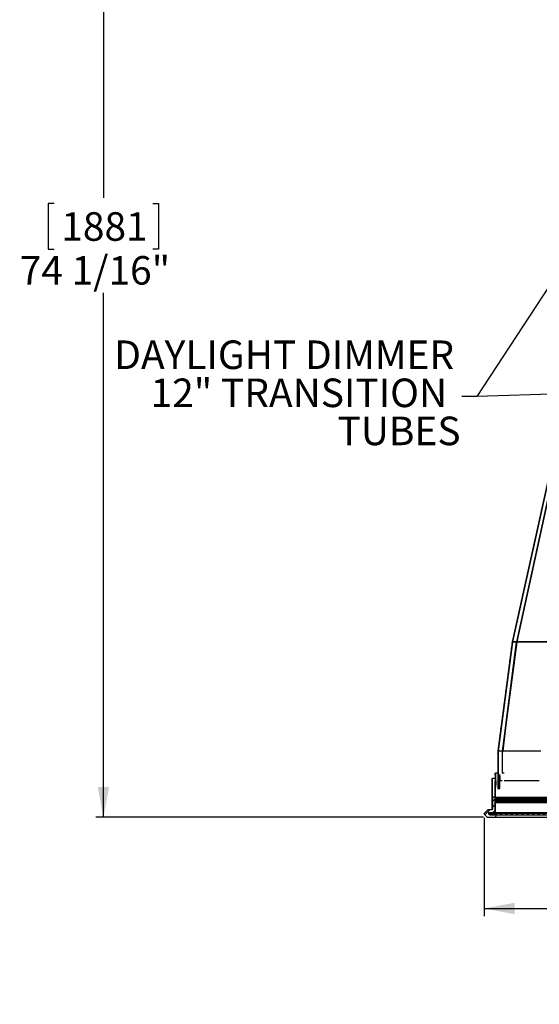
# Model space of a CAD drawing. Extents: x 2 to 154, y 1 to 99.
# Drawn here: x 50 to 67, y 23 to 56 of the extents above; entities that cross this region are included whole.
import ezdxf

# ---------------------------------------------------------------- set-up
doc = ezdxf.new("R2010")
doc.units = 0
doc.header["$MEASUREMENT"] = 0
doc.linetypes.add('SLD-SOLID', pattern=[0])
doc.layers.get('0').update_dxf_attribs({"linetype": 'CONTINUOUS'})
doc.styles.add('SLDTEXTSTYLE0', font='TXT', dxfattribs={"width": 0.75})
doc.dimstyles.new('SLDDIMSTYLE10', dxfattribs={"dimtxt": 0, "dimasz": 0.375, "dimexe": 0, "dimexo": 0.0625, "dimgap": 0, "dimtad": 0, "dimtih": 1, "dimtoh": 1, "dimdec": 0, "dimrnd": 1e-09, "dimzin": 0, "dimtxsty": 'STANDARD', "dimblk1": 'DOT', "dimblk2": 'DOT', "dimsah": 1, "dimcen": 0.09, "dimazin": 3, "dimtfac": 0.375, "dimtdec": 0, "dimtofl": 0, "dimtmove": 0, "dimatfit": 3, "dimtolj": 1, "dimtzin": 0})
doc.dimstyles.new('SLDDIMSTYLE3', dxfattribs={"dimtxt": 0.9375, "dimasz": 1, "dimexe": 0, "dimexo": 0.0625, "dimgap": 0.234375, "dimtad": 0, "dimtih": 1, "dimtoh": 1, "dimlfac": 2, "dimrnd": 1e-09, "dimzin": 12, "dimtxsty": 'SLDTEXTSTYLE0', "dimsah": 1, "dimcen": 0.09, "dimazin": 3, "dimtfac": 1, "dimtofl": 0, "dimtmove": 0, "dimatfit": 3, "dimtolj": 1, "dimtzin": 12})

# ---------------------------------------------------------------- blocks, each defined once
blk = doc.blocks.new('_D_9')
at = {"color": 7, "linetype": 'SLD-SOLID'}
for p, q in [((65.435, 66.642), (52.445, 66.642)), ((52.695, 66.642), (52.695, 49.948)), ((51.072, 49.758), (50.882, 49.758)), ((50.882, 49.758), (50.882, 48.269)), ((54.319, 49.758), (54.509, 49.758)), ((54.509, 49.758), (54.509, 48.269)), ((50.882, 48.269), (51.072, 48.269)), ((54.509, 48.269), (54.319, 48.269)), ((52.695, 29.61), (52.695, 46.829)), ((65.185, 29.61), (52.445, 29.61))]:
    blk.add_line(p, q, dxfattribs=at)
for points in [[(52.695, 66.642), (52.508, 65.642), (52.883, 65.642)], [(52.695, 29.61), (52.883, 30.61), (52.508, 30.61)]]:
    blk.add_solid(points, dxfattribs=at)
at = {"color": 7, "linetype": 'SLD-SOLID', "char_height": 0.9375, "attachment_point": 1, "style": 'SLDTEXTSTYLE0'}
for s, insert in [('1881', (51.31, 49.477, 1.141)), ('74 1/16"', (49.944, 48.037, 1.141))]:
    blk.add_mtext(s, dxfattribs=dict(at, insert=insert))
blk = doc.blocks.new('_D_11')
at = {"color": 7, "linetype": 'SLD-SOLID'}
for p, q in [((65.205, 29.596), (65.205, 26.368)), ((83.882, 29.596), (83.882, 26.368)), ((73.488, 27.988), (73.298, 27.988)), ((73.298, 27.988), (73.298, 26.498)), ((76.041, 27.988), (76.231, 27.988)), ((76.231, 27.988), (76.231, 26.498)), ((65.205, 26.618), (71.461, 26.618)), ((83.882, 26.618), (78.067, 26.618)), ((73.298, 26.498), (73.488, 26.498)), ((76.231, 26.498), (76.041, 26.498))]:
    blk.add_line(p, q, dxfattribs=at)
for points in [[(65.205, 26.618), (66.205, 26.43), (66.205, 26.805)], [(83.882, 26.618), (82.882, 26.805), (82.882, 26.43)]]:
    blk.add_solid(points, dxfattribs=at)
at = {"color": 7, "linetype": 'SLD-SOLID', "char_height": 0.9375, "attachment_point": 1, "style": 'SLDTEXTSTYLE0'}
for s, insert in [('949', (73.725, 27.707, 1.141)), ('%%c', (71.651, 26.266, 1.141)), ('37 3/8"', (73.066, 26.266, 1.141))]:
    blk.add_mtext(s, dxfattribs=dict(at, insert=insert))
blk = doc.blocks.new('SW_NOTE_8')
at = {"color": 0, "linetype": 'CONTINUOUS', "char_height": 0.9375, "attachment_point": 3, "style": 'SLDTEXTSTYLE0'}
for s, insert in [('DAYLIGHT DIMMER', (-0.252, 1.837)), ('12" TRANSITION', (-0.481, 0.587)), ('TUBES', (-0.039, -0.663))]:
    blk.add_mtext(s, dxfattribs=dict(at, insert=insert))
blk = doc.blocks.new('_DOT')
at = {"color": 0, "linetype": 'BYBLOCK'}
blk.add_line((-0.5, 0), (-1, 0), dxfattribs=at)
at = {"color": 0, "linetype": 'BYBLOCK', "const_width": 0.5}
blk.add_lwpolyline([(-0.25, 0, 1), (0.25, 0, 1)], format="xyb", close=True, dxfattribs=at)

msp = doc.modelspace()

# ---------------------------------------------------------------- hatches: boundary and pattern name
at = {"linetype": 'SLD-SOLID'}
h = msp.add_hatch(dxfattribs=at)
h.set_pattern_fill('ANSI31', style=0)
edge = h.paths.add_edge_path(flags=0)
edge.add_line((65.6641, 30.5524), (65.6641, 31.7779))
edge.add_ellipse((65.7268, 31.7779), major_axis=(0.0626, 0), ratio=0.997716, start_angle=172.49828, end_angle=179.99828, ccw=False)
edge.add_line((65.6647, 31.7861), (66.1366, 35.3619))
edge.add_ellipse((66.1987, 35.3537), major_axis=(0.0626, 0), ratio=0.997716, start_angle=167.49828, end_angle=172.49828, ccw=False)
edge.add_line((66.1376, 35.3673), (67.3881, 40.9945))
edge.add_ellipse((67.3148, 41.0108), major_axis=(0.0752, 0), ratio=0.997716, start_angle=347.49828, end_angle=359.99828)
edge.add_line((67.3899, 41.0108), (67.39, 42.3346))
edge.add_line((67.39, 42.3346), (67.3774, 42.3346))
edge.add_line((67.3774, 42.3346), (67.3774, 41.0108))
edge.add_ellipse((67.3148, 41.0108), major_axis=(0.0626, 0), ratio=0.997716, start_angle=347.49828, end_angle=359.99828, ccw=False)
edge.add_line((67.3759, 40.9972), (66.1253, 35.37))
edge.add_ellipse((66.1987, 35.3537), major_axis=(0.0752, 0), ratio=0.997716, start_angle=167.49828, end_angle=172.49828)
edge.add_line((66.1242, 35.3635), (65.6522, 31.7877))
edge.add_ellipse((65.7268, 31.7779), major_axis=(0.0752, 0), ratio=0.997716, start_angle=172.49828, end_angle=179.99828)
edge.add_line((65.6516, 31.7779), (65.6515, 30.5524))
edge.add_line((65.6515, 30.5524), (65.6641, 30.5524))
h = msp.add_hatch(dxfattribs=at)
h.set_pattern_fill('ANSI32', style=0)
h.paths.add_polyline_path([(65.466, 30.8789), (65.4535, 30.8789), (65.4535, 29.8789), (65.466, 29.8789)], flags=0)
h = msp.add_hatch(dxfattribs=at)
h.set_pattern_fill('ANSI31', style=0)
h.paths.add_polyline_path([(65.5585, 29.7428), (65.571, 29.7428), (65.571, 30.8053), (65.5585, 30.8053)], flags=0)
h = msp.add_hatch(dxfattribs=at)
h.set_pattern_fill('ANSI34', style=0)
edge = h.paths.add_edge_path(flags=0)
edge.add_line((65.5832, 29.61), (65.6255, 29.7265))
edge.add_arc((65.6021, 29.735), 0.025, 340, 511.35309)
edge.add_line((65.5801, 29.747), (65.551, 29.6938))
edge.add_line((65.551, 29.6938), (65.4235, 29.6938))
edge.add_line((65.4235, 29.6938), (65.4135, 29.7038))
edge.add_line((65.4135, 29.7038), (65.3635, 29.7038))
edge.add_line((65.3635, 29.7038), (65.3635, 29.7628))
edge.add_line((65.3635, 29.7628), (65.4876, 29.7628))
edge.add_line((65.4876, 29.7628), (65.5635, 29.8387))
edge.add_line((65.5635, 29.8387), (65.5635, 30.0955))
edge.add_line((65.5635, 30.0955), (65.5785, 30.0955))
edge.add_arc((65.5785, 30.1155), 0.02, 270, 450)
edge.add_arc((65.5785, 30.1505), 0.015, 90, 270, ccw=False)
edge.add_arc((65.5785, 30.1855), 0.02, 270, 450)
edge.add_arc((65.5785, 30.2205), 0.015, 90, 270, ccw=False)
edge.add_arc((65.5785, 30.2555), 0.02, 270, 450)
edge.add_line((65.5785, 30.2755), (65.5158, 30.2755))
edge.add_line((65.5158, 30.2755), (65.4845, 30.2443))
edge.add_line((65.4845, 30.2443), (65.4845, 29.8878))
edge.add_line((65.4845, 29.8878), (65.4533, 29.8565))
edge.add_line((65.4533, 29.8565), (65.3283, 29.8565))
edge.add_line((65.3283, 29.8565), (65.2093, 29.7311))
edge.add_arc((65.2202, 29.7208), 0.015, 136.5, 225)
edge.add_line((65.2096, 29.7102), (65.3097, 29.61))
edge.add_line((65.3097, 29.61), (65.5832, 29.61))
h = msp.add_hatch(dxfattribs=at)
h.set_pattern_fill('ANSI37', style=0)
h.paths.add_polyline_path([(83.6998, 29.7428), (65.3873, 29.7428), (65.3873, 29.6938), (83.6998, 29.6938)], flags=0)

# ---------------------------------------------------------------- linework, layer by layer
at = {"color": 7, "linetype": 'SLD-SOLID'}
for p, q in [((67.3759, 40.9972), (66.1253, 35.37)), ((67.3881, 40.9945), (66.1376, 35.3673)), ((66.275, 35.3673), (67.5026, 40.9851)), ((67.5103, 40.9845), (66.2801, 35.3673)), ((66.1242, 35.3635), (65.6522, 31.7877)), ((66.1366, 35.3619), (65.6647, 31.7861)), ((65.9315, 32.7183), (66.2741, 35.3619)), ((66.2792, 35.3619), (65.9326, 32.7183)), ((66.2741, 35.3619), (66.1366, 35.3619)), ((66.275, 35.3673), (66.1376, 35.3673)), ((66.2729, 35.3628), (66.2792, 35.3619)), ((66.2746, 35.3652), (66.2741, 35.3619)), ((66.275, 35.3673), (66.2746, 35.3652)), ((66.2797, 35.3652), (66.2748, 35.3662)), ((66.2752, 35.3684), (66.2801, 35.3673)), ((66.2792, 35.3619), (66.2797, 35.3652)), ((67.4693, 35.3619), (66.2792, 35.3619)), ((66.2797, 35.3652), (66.2801, 35.3673)), ((67.4701, 35.3672), (66.2801, 35.3673)), ((65.8847, 32.3579), (65.9315, 32.7183)), ((65.9326, 32.7183), (65.8853, 32.3579)), ((65.9326, 32.7183), (65.9315, 32.7185)), ((65.8096, 31.7861), (65.8847, 32.3579)), ((65.8853, 32.3579), (65.8165, 31.7861)), ((65.8853, 32.3579), (65.8848, 32.358)), ((65.6516, 31.7779), (65.6515, 30.5524)), ((65.6641, 31.7779), (65.6641, 30.5524)), ((65.8091, 31.7779), (65.6641, 31.7779)), ((65.8096, 31.7861), (65.6647, 31.7861)), ((65.8091, 31.7672), (65.8091, 31.7779)), ((65.8091, 31.7779), (65.816, 31.7779)), ((65.816, 31.7672), (65.8091, 31.7672)), ((65.8145, 31.7572), (65.8093, 31.7572)), ((65.8093, 31.0553), (65.8093, 31.7572)), ((65.8097, 31.7871), (65.8165, 31.7861)), ((65.8145, 31.0553), (65.8145, 31.7572)), ((65.816, 31.7779), (65.816, 31.7672)), ((67.0704, 31.7779), (65.816, 31.7779)), ((67.0709, 31.7861), (65.8165, 31.7861)), ((65.5678, 31.0553), (65.5803, 31.0553)), ((65.6516, 31.0553), (65.5803, 31.0553)), ((65.8664, 31.0553), (65.8006, 31.0553)), ((65.4535, 30.8789), (65.4535, 29.8789)), ((65.4535, 30.8789), (65.466, 30.8789)), ((65.466, 30.8789), (65.466, 29.8789)), ((65.5652, 30.8789), (65.466, 30.8789)), ((65.5585, 30.8053), (65.5585, 29.7428)), ((65.5585, 30.8053), (65.571, 30.8053)), ((65.5652, 30.9928), (65.5652, 30.8053)), ((65.5777, 30.9928), (65.5652, 30.9928)), ((65.571, 30.8053), (65.571, 29.7428)), ((65.5741, 30.8053), (65.571, 30.8053)), ((65.5759, 30.6736), (65.5759, 30.7428)), ((65.5777, 30.9928), (65.5777, 30.6736)), ((65.5792, 30.6519), (65.5899, 30.7674)), ((65.5916, 30.7241), (65.5803, 30.6086)), ((65.5907, 30.8078), (65.5942, 30.8078)), ((65.5907, 30.789), (65.5907, 30.8078)), ((65.5907, 30.789), (65.5942, 30.789)), ((65.5942, 30.8078), (65.5942, 30.789)), ((65.7022, 30.8049), (65.7022, 30.822)), ((65.7056, 30.822), (65.7022, 30.822)), ((65.7056, 30.8049), (65.7022, 30.8049)), ((65.7065, 30.8436), (65.7025, 30.8436)), ((65.7053, 30.7999), (65.7026, 30.7999)), ((65.7053, 30.7999), (65.7026, 30.7999)), ((65.7048, 30.8869), (65.7183, 31.0024)), ((65.7056, 30.822), (65.7056, 30.8049)), ((65.72, 30.9591), (65.7065, 30.8436)), ((65.72, 30.9591), (65.7132, 30.9591)), ((65.7208, 30.9624), (65.7136, 30.9624)), ((65.7225, 30.6174), (65.7225, 30.9374)), ((65.7259, 30.9374), (65.7225, 30.9374)), ((65.7259, 30.8674), (65.7225, 30.8674)), ((65.7303, 30.8024), (65.7225, 30.8024)), ((65.7259, 30.9374), (65.7259, 30.8674)), ((65.8006, 30.8024), (65.7303, 30.8024)), ((67.019, 30.8024), (65.8664, 30.8024)), ((65.6515, 30.5524), (65.6641, 30.5524)), ((65.6641, 30.5524), (65.7181, 30.5524)), ((65.5158, 30.2755), (65.4845, 30.2443)), ((65.4845, 30.2443), (65.4845, 29.8878)), ((65.5785, 30.2755), (65.5158, 30.2755)), ((65.5635, 29.8387), (65.5635, 30.0955)), ((65.5635, 30.0955), (65.5785, 30.0955)), ((65.5785, 30.2755), (83.5085, 30.2755)), ((65.5785, 30.2355), (83.5085, 30.2355)), ((65.5785, 30.2055), (83.5085, 30.2055)), ((65.5785, 30.1655), (83.5085, 30.1655)), ((65.5785, 30.1355), (83.5085, 30.1355)), ((65.5785, 30.0955), (83.5085, 30.0955)), ((65.3283, 29.8565), (65.2093, 29.7311)), ((65.4533, 29.8565), (65.3283, 29.8565)), ((65.3635, 29.7038), (65.3635, 29.7628)), ((65.3635, 29.7628), (65.4876, 29.7628)), ((65.3873, 29.7428), (65.3873, 29.6938)), ((65.3873, 29.7428), (83.6998, 29.7428)), ((65.4845, 29.8878), (65.4533, 29.8565)), ((65.466, 29.8789), (65.4535, 29.8789)), ((65.4756, 29.8789), (65.466, 29.8789)), ((65.4876, 29.7628), (65.5635, 29.8387)), ((65.4876, 29.7628), (65.5585, 29.7628)), ((65.5801, 29.747), (65.551, 29.6938)), ((65.571, 29.7428), (65.5585, 29.7428)), ((83.485, 29.76), (65.6021, 29.76)), ((65.2096, 29.7102), (65.3097, 29.61)), ((65.3097, 29.61), (65.5832, 29.61)), ((65.4135, 29.7038), (65.3635, 29.7038)), ((65.3873, 29.6938), (83.6998, 29.6938)), ((65.4235, 29.6938), (65.4135, 29.7038)), ((65.551, 29.6938), (65.4235, 29.6938)), ((65.5832, 29.61), (65.6255, 29.7265)), ((65.5832, 29.61), (83.5039, 29.61))]:
    msp.add_line(p, q, dxfattribs=at)
at = {"color": 7, "linetype": 'SLD-SOLID', "flags": 128}
for points in [[(65.7259, 30.9374), (65.7257, 30.9568), (65.7252, 30.9749), (65.7244, 30.9905), (65.7234, 31.0024), (65.7221, 31.0099), (65.7208, 31.0124), (65.7195, 31.0099), (65.7183, 31.0024)], [(65.7225, 30.9374), (65.7224, 30.9439), (65.7223, 30.9499), (65.722, 30.9551), (65.7217, 30.9591), (65.7213, 30.9616), (65.7208, 30.9624), (65.7204, 30.9616), (65.72, 30.9591)]]:
    msp.add_lwpolyline(points, dxfattribs=at)
at = {"color": 7, "linetype": 'SLD-SOLID'}
for centre, radius, start, end in [((65.8718, 31.7779), 0.0627, 172.52043, 179.99858), ((65.9944, 31.7668), 0.1853, 179.85213, 182.94829), ((65.7839, 31.7668), 0.0321, 342.59822, 0.71487), ((65.8841, 31.7779), 0.0682, 173.1305, 180.00421), ((66.3556, 30.829), 0.6534, 174.91392, 180.6161), ((65.7211, 30.8037), 0.0189, 176.22393, 191.49434), ((65.6868, 30.8037), 0.0189, 348.49431, 3.77404), ((65.9233, 30.8243), 0.2177, 174.91356, 180.61732), ((65.9698, 30.8512), 0.2444, 176.20398, 191.52158), ((65.4787, 30.6013), 0.2444, 348.47366, 3.79358), ((65.5785, 30.2205), 0.015, 90, 270), ((65.5785, 30.1505), 0.015, 90, 270), ((65.5785, 30.2555), 0.02, 270, 90), ((65.5785, 30.1855), 0.02, 270, 90), ((65.5785, 30.1155), 0.02, 270, 90), ((65.6021, 29.735), 0.025, 340, 151.35309), ((65.2202, 29.7208), 0.015, 136.5, 225)]:
    msp.add_arc(centre, radius, start, end, dxfattribs=at)
for centre, major_axis, start_param, end_param in [((66.1987, 35.3537), (0.0752, 0), 2.9233965, 3.010663), ((66.1987, 35.3537), (0.0626, 0), 2.9233965, 3.010663), ((65.7268, 31.7779), (0.0752, 0), 3.010663, 3.1415627), ((65.7268, 31.7779), (0.0626, 0), 3.010663, 3.1415627)]:
    msp.add_ellipse(centre, major_axis=major_axis, ratio=0.997716, start_param=start_param, end_param=end_param, dxfattribs=at)
for points, knots in [([(65.8093, 31.7572), (65.8095, 31.7558), (65.8097, 31.7537), (65.8105, 31.7523), (65.8111, 31.7519), (65.8119, 31.7523), (65.813, 31.7537), (65.8139, 31.7558), (65.8145, 31.7572)], [0, 0, 0, 0, 0.287417, 0.4092931, 0.5221463, 0.6317536, 0.7444169, 1, 1, 1, 1]), ([(65.5652, 30.9928), (65.5652, 30.9998), (65.5653, 31.0138), (65.5657, 31.0326), (65.5663, 31.0467), (65.5671, 31.0542), (65.5676, 31.055), (65.5678, 31.0553)], [0, 0, 0, 0, 0.2146943, 0.429387, 0.6440764, 0.8587672, 1, 1, 1, 1]), ([(65.5803, 31.0553), (65.58, 31.0546), (65.5793, 31.0532), (65.5786, 31.0424), (65.578, 31.0266), (65.5777, 31.009), (65.5777, 30.9974), (65.5777, 30.9928)], [0, 0, 0, 0, 0.2146901, 0.429384, 0.644082, 0.8587671, 1, 1, 1, 1]), ([(65.5759, 30.7428), (65.5759, 30.7498), (65.5758, 30.7638), (65.5755, 30.7826), (65.575, 30.7967), (65.5745, 30.8042), (65.5742, 30.805), (65.5741, 30.8053)], [0, 0, 0, 0, 0.2146943, 0.429387, 0.6440763, 0.8587671, 1, 1, 1, 1]), ([(65.5899, 30.7674), (65.5901, 30.769), (65.5903, 30.7716), (65.5907, 30.7784), (65.5907, 30.7846), (65.5907, 30.789)], [0, 0, 0, 0, 0.2953248, 0.4985802, 1, 1, 1, 1]), ([(65.5942, 30.789), (65.5942, 30.7824), (65.5941, 30.7697), (65.5936, 30.7519), (65.5927, 30.7366), (65.592, 30.7285), (65.5916, 30.7241)], [0, 0, 0, 0, 0.2547558, 0.4892021, 0.7215465, 1, 1, 1, 1]), ([(65.5803, 30.6086), (65.58, 30.6057), (65.5795, 30.6002), (65.5786, 30.5975), (65.5779, 30.6002), (65.5772, 30.6079), (65.5766, 30.6197), (65.5762, 30.6346), (65.576, 30.6531), (65.5759, 30.6664), (65.5759, 30.6736)], [0, 0, 0, 0, 0.1338862, 0.2563316, 0.3755982, 0.500581, 0.6248823, 0.7449121, 0.8607952, 1, 1, 1, 1]), ([(65.5777, 30.6736), (65.5777, 30.6712), (65.5777, 30.6666), (65.5778, 30.6604), (65.578, 30.6554), (65.5781, 30.6517), (65.5784, 30.6495), (65.5787, 30.6485), (65.579, 30.6505), (65.5792, 30.6519)], [0, 0, 0, 0, 0.1412237, 0.2674364, 0.3849728, 0.5016453, 0.6106985, 0.725803, 1, 1, 1, 1])]:
    msp.add_open_spline(points, degree=3, knots=knots, dxfattribs=at)

# ---------------------------------------------------------------- block references
at = {"color": 7, "linetype": 'CONTINUOUS'}
msp.add_blockref('SW_NOTE_8', (64.4707, 43.4287), dxfattribs=at)

# ---------------------------------------------------------------- dimensions: what is measured, and where the dimension line sits
at = {"color": 7, "linetype": 'SLD-SOLID'}
dim = msp.add_linear_dim(base=(52.6955, 29.61), p1=(65.56, 66.6418), p2=(65.3097, 29.61), angle=90, dimstyle='SLDDIMSTYLE3', dxfattribs=at)
dim.commit()
dim.dimension.update_dxf_attribs({"geometry": '_D_9', "text_midpoint": (52.6955, 48.3885), "dimtype": 160})
dim = msp.add_linear_dim(base=(83.8819, 26.6179), p1=(65.2052, 29.7208), p2=(83.8819, 29.7208), angle=0, text='%%c<>', dimstyle='SLDDIMSTYLE3', dxfattribs=at)
dim.commit()
dim.dimension.update_dxf_attribs({"geometry": '_D_11', "text_midpoint": (74.7643, 26.6179), "dimtype": 160})

# ---------------------------------------------------------------- leaders
at = {"color": 7, "linetype": 'CONTINUOUS'}
for points in [[(68.7686, 49.2326), (64.9707, 43.4287), (64.4707, 43.4287)], [(69.0965, 43.5494), (64.9707, 43.4287), (64.4707, 43.4287)]]:
    msp.add_leader(points, dimstyle='SLDDIMSTYLE10', dxfattribs=at)

doc.saveas('drawing.dxf')
